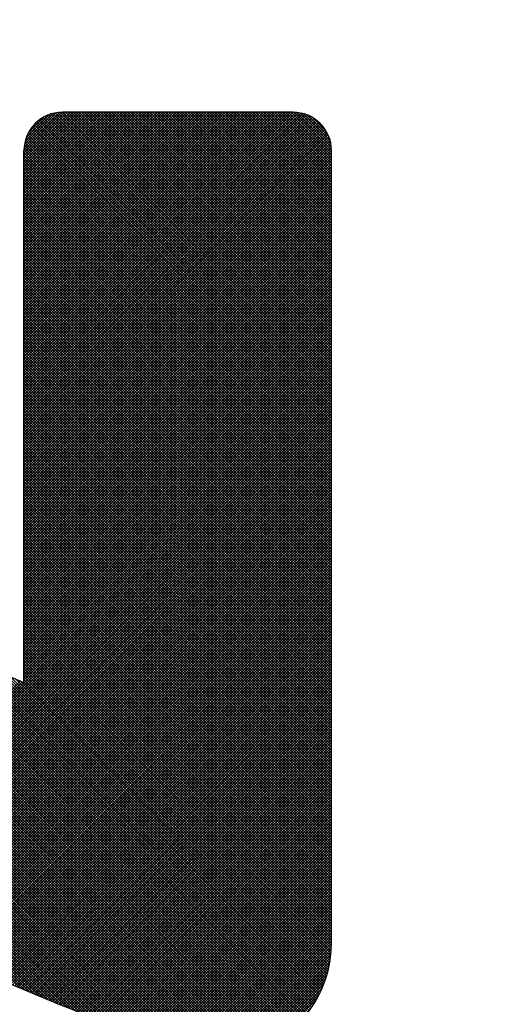
# Model space of a CAD drawing. Units: millimetres. Extents: x -1906 to 13139, y -4046 to 5707.
# Drawn here: x 10081 to 10084, y 5195 to 5201 of the extents above; entities that cross this region are included whole.
import ezdxf

# ---------------------------------------------------------------- set-up
doc = ezdxf.new("R2010")
doc.units = ezdxf.units.MM
doc.layers.add('CK_LEVEL_1', color=7, linetype='Continuous')
doc.dimstyles.new('ISO-25', dxfattribs={"dimtxt": 100, "dimasz": 100, "dimexe": 1.25, "dimexo": 20, "dimgap": 20, "dimtad": 1, "dimtih": 1, "dimtoh": 1, "dimdec": 0, "dimdsep": 46, "dimtxsty": 'Standard', "dimcen": 100, "dimadec": 0, "dimazin": 0, "dimtfac": 1, "dimtdec": 0, "dimtmove": 0, "dimatfit": 3, "dimfxl": 1, "dimarcsym": 0})

# ---------------------------------------------------------------- blocks, each defined once
blk = doc.blocks.new('*D375')
at = {"color": 0, "lineweight": -2}
for p, q in [((9683.1848, 5348.8866), (11320.4439, 5348.8866)), ((11319.1939, 5248.8866), (11319.1939, 3787.5)), ((11319.1939, 2640), (11319.1939, 3647.5)), ((9660.0991, 2540), (11320.4439, 2540))]:
    blk.add_line(p, q, dxfattribs=at)
at = {"color": 0}
for points in [[(11302.5273, 5248.8866), (11335.8606, 5248.8866), (11319.1939, 5348.8866)], [(11302.5273, 2640), (11335.8606, 2640), (11319.1939, 2540)]]:
    blk.add_solid(points, dxfattribs=at)
at = {"layer": 'Defpoints', "color": 0}
for p in [(9663.1848, 5348.8866), (9640.0991, 2540), (11319.1939, 2540)]:
    blk.add_point(p, dxfattribs=at)
at = {"color": 0, "insert": (11319.1939, 3717.5), "char_height": 100, "attachment_point": 5}
blk.add_mtext('HEADROOM', dxfattribs=at)
blk = doc.blocks.new('*X358')
at = {"layer": 'CK_LEVEL_1', "color": 5, "linetype": 'Continuous'}
for p, q in [((146.9941, 480.1523), (145.3158, 478.474)), ((146.9771, 480.1523), (145.3158, 478.4909)), ((146.9602, 480.1523), (145.3158, 478.5079)), ((146.9432, 480.1523), (145.3158, 478.5249)), ((146.9262, 480.1523), (145.3158, 478.5418)), ((146.9093, 480.1523), (145.3158, 478.5588)), ((146.8923, 480.1523), (145.3158, 478.5758)), ((146.8753, 480.1523), (145.3158, 478.5928)), ((146.8583, 480.1523), (145.3158, 478.6097)), ((146.8414, 480.1523), (145.3158, 478.6267)), ((146.8244, 480.1523), (145.3158, 478.6437)), ((146.8074, 480.1523), (145.3158, 478.6606)), ((146.7905, 480.1523), (145.3158, 478.6776)), ((146.7735, 480.1523), (145.3158, 478.6946)), ((146.7565, 480.1523), (145.3158, 478.7115)), ((146.7396, 480.1523), (145.3158, 478.7285)), ((146.7226, 480.1523), (145.3158, 478.7455)), ((146.7056, 480.1523), (145.3158, 478.7625)), ((146.6886, 480.1523), (145.3158, 478.7794)), ((146.6717, 480.1523), (145.3158, 478.7964)), ((146.6547, 480.1523), (145.3158, 478.8134)), ((146.6377, 480.1523), (145.3158, 478.8303)), ((146.6208, 480.1523), (145.3158, 478.8473)), ((146.6038, 480.1523), (145.3158, 478.8643)), ((146.5868, 480.1523), (145.3158, 478.8813)), ((146.5699, 480.1523), (145.3158, 478.8982)), ((146.5529, 480.1523), (145.3158, 478.9152)), ((146.5359, 480.1523), (145.3158, 478.9322)), ((146.5189, 480.1523), (145.3158, 478.9491)), ((146.502, 480.1523), (145.3158, 478.9661)), ((146.485, 480.1523), (145.3158, 478.9831)), ((146.468, 480.1523), (145.3158, 479)), ((146.4511, 480.1523), (145.3158, 479.017)), ((146.4341, 480.1523), (145.3158, 479.034)), ((146.4171, 480.1523), (145.3158, 479.051)), ((146.4002, 480.1523), (145.3158, 479.0679)), ((146.3832, 480.1523), (145.3158, 479.0849)), ((146.3662, 480.1523), (145.3158, 479.1019)), ((146.3492, 480.1523), (145.3158, 479.1188)), ((146.3323, 480.1523), (145.3158, 479.1358)), ((146.3153, 480.1523), (145.3158, 479.1528)), ((146.2983, 480.1523), (145.3158, 479.1697)), ((146.2814, 480.1523), (145.3158, 479.1867)), ((146.2644, 480.1523), (145.3158, 479.2037)), ((146.2474, 480.1523), (145.3158, 479.2207)), ((146.2304, 480.1523), (145.3158, 479.2376)), ((146.2135, 480.1523), (145.3158, 479.2546)), ((146.1965, 480.1523), (145.3158, 479.2716)), ((146.1795, 480.1523), (145.3158, 479.2885)), ((146.1626, 480.1523), (145.3158, 479.3055)), ((146.1456, 480.1523), (145.3158, 479.3225)), ((146.1286, 480.1523), (145.3158, 479.3394)), ((146.1117, 480.1523), (145.3158, 479.3564)), ((146.0947, 480.1523), (145.3158, 479.3734)), ((146.0777, 480.1523), (145.3158, 479.3904)), ((146.0607, 480.1523), (145.3158, 479.4073)), ((146.0438, 480.1523), (145.3158, 479.4243)), ((146.0268, 480.1523), (145.3158, 479.4413)), ((146.0098, 480.1523), (145.3158, 479.4582)), ((145.9929, 480.1523), (145.3158, 479.4752)), ((145.9759, 480.1523), (145.3158, 479.4922)), ((145.9589, 480.1523), (145.3158, 479.5091)), ((145.942, 480.1523), (145.3158, 479.5261)), ((145.925, 480.1523), (145.3158, 479.5431)), ((145.908, 480.1523), (145.3158, 479.5601)), ((145.891, 480.1523), (145.3158, 479.577)), ((145.8741, 480.1523), (145.3158, 479.594)), ((145.8571, 480.1523), (145.3158, 479.611)), ((145.8401, 480.1523), (145.3158, 479.6279)), ((145.8232, 480.1523), (145.3158, 479.6449)), ((145.8062, 480.1523), (145.3158, 479.6619)), ((145.7892, 480.1523), (145.3158, 479.6788)), ((145.7723, 480.1523), (145.3158, 479.6958)), ((145.7553, 480.1523), (145.3158, 479.7128)), ((145.7383, 480.1523), (145.3158, 479.7298)), ((145.7213, 480.1523), (145.3158, 479.7467)), ((145.7044, 480.1523), (145.3158, 479.7637)), ((145.6874, 480.1523), (145.3158, 479.7807)), ((145.6704, 480.1523), (145.3158, 479.7976)), ((145.6535, 480.1523), (145.3158, 479.8146)), ((145.6365, 480.1523), (145.3158, 479.8316)), ((145.6195, 480.1523), (145.3158, 479.8485)), ((145.6026, 480.1523), (145.3158, 479.8655)), ((145.5856, 480.1523), (145.3158, 479.8825)), ((145.5686, 480.1523), (145.3158, 479.8995)), ((145.5516, 480.1523), (145.3158, 479.9165)), ((147.0111, 480.1523), (145.3162, 478.4575)), ((145.5337, 480.1513), (145.3168, 479.9344)), ((147.028, 480.1523), (145.3177, 478.442)), ((145.514, 480.1486), (145.3194, 479.954)), ((147.045, 480.1523), (145.32, 478.4273)), ((147.062, 480.1523), (145.3231, 478.4134)), ((145.4921, 480.1437), (145.3244, 479.9759)), ((147.079, 480.1523), (145.3269, 478.4002)), ((147.0959, 480.1523), (145.3312, 478.3876)), ((145.4666, 480.1351), (145.333, 480.0015)), ((147.1129, 480.1523), (145.3362, 478.3756)), ((147.1299, 480.1523), (145.3416, 478.364)), ((147.1468, 480.1523), (145.3475, 478.353)), ((145.433, 480.1185), (145.3495, 480.035)), ((147.1638, 480.1523), (145.354, 478.3425)), ((147.1808, 480.1523), (145.3608, 478.3324)), ((147.1977, 480.1523), (145.3681, 478.3227)), ((147.2147, 480.1523), (145.3759, 478.3135)), ((147.2317, 480.1523), (145.3841, 478.3047)), ((147.2487, 480.1523), (145.3927, 478.2963)), ((147.2656, 480.1523), (145.4017, 478.2883)), ((147.2686, 478.2323), (145.4033, 480.0976)), ((147.2826, 480.1523), (145.4111, 478.2808)), ((147.2856, 478.2323), (145.4128, 480.1051)), ((147.2996, 480.1523), (145.421, 478.2737)), ((147.3025, 478.2323), (145.4228, 480.1121)), ((147.3165, 480.1523), (145.4314, 478.2671)), ((147.3195, 478.2323), (145.4332, 480.1186)), ((147.3335, 480.1523), (145.4422, 478.2609)), ((147.3365, 478.2323), (145.4441, 480.1247)), ((147.3505, 480.1523), (145.4534, 478.2553)), ((147.3534, 478.2323), (145.4555, 480.1303)), ((147.3674, 480.1523), (145.4652, 478.2501)), ((147.3704, 478.2323), (145.4673, 480.1354)), ((147.3844, 480.1523), (145.4776, 478.2454)), ((147.3874, 478.2323), (145.4798, 480.1399)), ((147.4014, 480.1523), (145.4905, 478.2414)), ((147.4043, 478.2323), (145.4928, 480.1439)), ((147.4184, 480.1523), (145.504, 478.238)), ((147.4213, 478.2323), (145.5065, 480.1472)), ((147.4353, 480.1523), (145.5183, 478.2353)), ((147.4383, 478.2323), (145.5209, 480.1497)), ((147.4523, 480.1523), (145.5334, 478.2334)), ((147.4553, 478.2323), (145.5361, 480.1515)), ((147.4693, 480.1523), (145.5494, 478.2324)), ((147.4722, 478.2323), (145.5523, 480.1523)), ((147.4862, 480.1523), (145.5663, 478.2323)), ((147.4892, 478.2323), (145.5692, 480.1523)), ((147.5032, 480.1523), (145.5833, 478.2323)), ((147.5062, 478.2323), (145.5862, 480.1523)), ((147.5202, 480.1523), (145.6002, 478.2323)), ((147.5231, 478.2323), (145.6032, 480.1523)), ((147.5371, 480.1523), (145.6172, 478.2323)), ((147.5401, 478.2323), (145.6202, 480.1523)), ((147.5541, 480.1523), (145.6342, 478.2323)), ((147.5571, 478.2323), (145.6371, 480.1523)), ((147.5711, 480.1523), (145.6511, 478.2323)), ((147.574, 478.2323), (145.6541, 480.1523)), ((147.5881, 480.1523), (145.6681, 478.2323)), ((147.591, 478.2323), (145.6711, 480.1523)), ((147.605, 480.1523), (145.6851, 478.2323)), ((147.608, 478.2323), (145.688, 480.1523)), ((147.622, 480.1523), (145.702, 478.2323)), ((147.625, 478.2323), (145.705, 480.1523)), ((147.639, 480.1523), (145.719, 478.2323)), ((147.6419, 478.2323), (145.722, 480.1523)), ((147.6559, 480.1523), (145.736, 478.2323)), ((147.6589, 478.2323), (145.7389, 480.1523)), ((147.6729, 480.1523), (145.753, 478.2323)), ((147.6759, 478.2323), (145.7559, 480.1523)), ((147.6899, 480.1523), (145.7699, 478.2323)), ((147.6928, 478.2323), (145.7729, 480.1523)), ((147.7069, 480.1523), (145.7869, 478.2323)), ((147.7098, 478.2323), (145.7899, 480.1523)), ((147.7238, 480.1523), (145.8039, 478.2323)), ((147.7268, 478.2323), (145.8068, 480.1523)), ((147.7408, 480.1523), (145.8208, 478.2323)), ((147.7437, 478.2323), (145.8238, 480.1523)), ((147.7578, 480.1523), (145.8378, 478.2323)), ((147.7607, 478.2323), (145.8408, 480.1523)), ((147.7747, 480.1523), (145.8548, 478.2323)), ((147.7777, 478.2323), (145.8577, 480.1523)), ((147.7917, 480.1523), (145.8717, 478.2323)), ((147.7947, 478.2323), (145.8747, 480.1523)), ((147.8087, 480.1523), (145.8887, 478.2323)), ((147.8116, 478.2323), (145.8917, 480.1523)), ((147.8256, 480.1523), (145.9057, 478.2323)), ((147.8286, 478.2323), (145.9086, 480.1523)), ((147.8426, 480.1523), (145.9227, 478.2323)), ((147.8456, 478.2323), (145.9256, 480.1523)), ((147.8596, 480.1523), (145.9396, 478.2323)), ((147.8625, 478.2323), (145.9426, 480.1523)), ((147.8766, 480.1523), (145.9566, 478.2323)), ((147.8795, 478.2323), (145.9596, 480.1523)), ((147.8935, 480.1523), (145.9736, 478.2323)), ((147.8965, 478.2323), (145.9765, 480.1523)), ((147.9105, 480.1523), (145.9905, 478.2323)), ((147.9135, 478.2323), (145.9935, 480.1523)), ((147.9275, 480.1523), (146.0075, 478.2323)), ((147.9304, 478.2323), (146.0105, 480.1523)), ((147.9444, 480.1523), (146.0245, 478.2323)), ((147.9474, 478.2323), (146.0274, 480.1523)), ((147.9614, 480.1523), (146.0415, 478.2323)), ((147.9644, 478.2323), (146.0444, 480.1523)), ((147.9784, 480.1523), (146.0584, 478.2323)), ((147.9813, 478.2323), (146.0614, 480.1523)), ((147.9953, 480.1523), (146.0754, 478.2323)), ((147.9983, 478.2323), (146.0784, 480.1523)), ((148.0123, 480.1523), (146.0924, 478.2323)), ((148.0153, 478.2323), (146.0953, 480.1523)), ((148.0293, 480.1523), (146.1093, 478.2323)), ((148.0322, 478.2323), (146.1123, 480.1523)), ((148.0463, 480.1523), (146.1263, 478.2323)), ((148.0492, 478.2323), (146.1293, 480.1523)), ((148.0632, 480.1523), (146.1433, 478.2323)), ((148.0662, 478.2323), (146.1462, 480.1523)), ((148.0802, 480.1523), (146.1602, 478.2323)), ((148.0832, 478.2323), (146.1632, 480.1523)), ((148.0972, 480.1523), (146.1772, 478.2323)), ((148.1001, 478.2323), (146.1802, 480.1523)), ((148.1141, 480.1523), (146.1942, 478.2323)), ((148.1171, 478.2323), (146.1971, 480.1523)), ((148.1311, 480.1523), (146.2112, 478.2323)), ((148.1341, 478.2323), (146.2141, 480.1523)), ((148.1481, 480.1523), (146.2281, 478.2323)), ((148.151, 478.2323), (146.2311, 480.1523)), ((148.165, 480.1523), (146.2451, 478.2323)), ((148.168, 478.2323), (146.2481, 480.1523)), ((148.182, 480.1523), (146.2621, 478.2323)), ((148.185, 478.2323), (146.265, 480.1523)), ((148.199, 480.1523), (146.279, 478.2323)), ((148.2019, 478.2323), (146.282, 480.1523)), ((148.216, 480.1523), (146.296, 478.2323)), ((148.2189, 478.2323), (146.299, 480.1523)), ((148.2329, 480.1523), (146.313, 478.2323)), ((148.2359, 478.2323), (146.3159, 480.1523)), ((148.2499, 480.1523), (146.3299, 478.2323)), ((148.2529, 478.2323), (146.3329, 480.1523)), ((148.2669, 480.1523), (146.3469, 478.2323)), ((148.2698, 478.2323), (146.3499, 480.1523)), ((148.2838, 480.1523), (146.3639, 478.2323)), ((148.2868, 478.2323), (146.3668, 480.1523)), ((148.3008, 480.1523), (146.3809, 478.2323)), ((148.3038, 478.2323), (146.3838, 480.1523)), ((148.3178, 480.1523), (146.3978, 478.2323)), ((148.3207, 478.2323), (146.4008, 480.1523)), ((148.3347, 480.1523), (146.4148, 478.2323)), ((148.3377, 478.2323), (146.4178, 480.1523)), ((148.3517, 480.1523), (146.4318, 478.2323)), ((148.3547, 478.2323), (146.4347, 480.1523)), ((148.3687, 480.1523), (146.4487, 478.2323)), ((148.3716, 478.2323), (146.4517, 480.1523)), ((148.3857, 480.1523), (146.4657, 478.2323)), ((148.3886, 478.2323), (146.4687, 480.1523)), ((148.4026, 480.1523), (146.4827, 478.2323)), ((148.4056, 478.2323), (146.4856, 480.1523)), ((148.4196, 480.1523), (146.4996, 478.2323)), ((148.4226, 478.2323), (146.5026, 480.1523)), ((148.4366, 480.1523), (146.5166, 478.2323)), ((148.4395, 478.2323), (146.5196, 480.1523)), ((148.4535, 480.1523), (146.5336, 478.2323)), ((148.4565, 478.2323), (146.5365, 480.1523)), ((148.4705, 480.1523), (146.5506, 478.2323)), ((148.4735, 478.2323), (146.5535, 480.1523)), ((148.4875, 480.1523), (146.5675, 478.2323)), ((148.4904, 478.2323), (146.5705, 480.1523)), ((148.5044, 480.1523), (146.5845, 478.2323)), ((148.5074, 478.2323), (146.5875, 480.1523)), ((148.5214, 480.1523), (146.6015, 478.2323)), ((148.5244, 478.2323), (146.6044, 480.1523)), ((148.5384, 480.1523), (146.6184, 478.2323)), ((148.5413, 478.2323), (146.6214, 480.1523)), ((148.5554, 480.1523), (146.6354, 478.2323)), ((148.5583, 478.2323), (146.6384, 480.1523)), ((148.5723, 480.1523), (146.6524, 478.2323)), ((148.5753, 478.2323), (146.6553, 480.1523)), ((148.5893, 480.1523), (146.6693, 478.2323)), ((148.5923, 478.2323), (146.6723, 480.1523)), ((148.6063, 480.1523), (146.6863, 478.2323)), ((148.6092, 478.2323), (146.6893, 480.1523)), ((148.6232, 480.1523), (146.7033, 478.2323)), ((148.6262, 478.2323), (146.7062, 480.1523)), ((148.6402, 480.1523), (146.7203, 478.2323)), ((148.6432, 478.2323), (146.7232, 480.1523)), ((148.6572, 480.1523), (146.7372, 478.2323)), ((148.6601, 478.2323), (146.7402, 480.1523)), ((148.6741, 480.1523), (146.7542, 478.2323)), ((148.6771, 478.2323), (146.7572, 480.1523)), ((148.6911, 480.1523), (146.7712, 478.2323)), ((148.6941, 478.2323), (146.7741, 480.1523)), ((148.7081, 480.1523), (146.7881, 478.2323)), ((148.711, 478.2323), (146.7911, 480.1523)), ((148.7251, 480.1523), (146.8051, 478.2323)), ((148.728, 478.2323), (146.8081, 480.1523)), ((148.742, 480.1523), (146.8221, 478.2323)), ((148.745, 478.2323), (146.825, 480.1523)), ((148.759, 480.1523), (146.839, 478.2323)), ((148.762, 478.2323), (146.842, 480.1523)), ((148.776, 480.1523), (146.856, 478.2323)), ((148.7789, 478.2323), (146.859, 480.1523)), ((148.7929, 480.1523), (146.873, 478.2323)), ((148.7959, 478.2323), (146.8759, 480.1523)), ((148.8099, 480.1523), (146.89, 478.2323)), ((148.8129, 478.2323), (146.8929, 480.1523)), ((148.8269, 480.1523), (146.9069, 478.2323)), ((148.8298, 478.2323), (146.9099, 480.1523)), ((148.8438, 480.1523), (146.9239, 478.2323)), ((148.8468, 478.2323), (146.9269, 480.1523)), ((148.8608, 480.1523), (146.9409, 478.2323)), ((148.8638, 478.2323), (146.9438, 480.1523)), ((148.8778, 480.1523), (146.9578, 478.2323)), ((150.2148, 476.8982), (146.9608, 480.1523)), ((148.8948, 480.1523), (146.9748, 478.2323)), ((150.2202, 476.9099), (146.9778, 480.1523)), ((148.9117, 480.1523), (146.9918, 478.2323)), ((150.2255, 476.9215), (146.9947, 480.1523)), ((148.9287, 480.1523), (147.0087, 478.2323)), ((150.2308, 476.9332), (147.0117, 480.1523)), ((148.9457, 480.1523), (147.0257, 478.2323)), ((150.2361, 476.9449), (147.0287, 480.1523)), ((148.9626, 480.1523), (147.0427, 478.2323)), ((150.2414, 476.9565), (147.0456, 480.1523)), ((148.9796, 480.1523), (147.0597, 478.2323)), ((150.2467, 476.9682), (147.0626, 480.1523)), ((148.9966, 480.1523), (147.0766, 478.2323)), ((150.252, 476.9799), (147.0796, 480.1523)), ((149.0136, 480.1523), (147.0936, 478.2323)), ((150.2573, 476.9915), (147.0966, 480.1523)), ((149.0305, 480.1523), (147.1106, 478.2323)), ((150.2626, 477.0032), (147.1135, 480.1523)), ((149.0475, 480.1523), (147.1275, 478.2323)), ((150.2679, 477.0149), (147.1305, 480.1523)), ((149.0645, 480.1523), (147.1445, 478.2323)), ((150.2732, 477.0266), (147.1475, 480.1523)), ((149.0814, 480.1523), (147.1615, 478.2323)), ((150.2785, 477.0382), (147.1644, 480.1523)), ((149.0984, 480.1523), (147.1785, 478.2323)), ((150.2838, 477.0499), (147.1814, 480.1523)), ((149.1154, 480.1523), (147.1954, 478.2323)), ((150.2891, 477.0616), (147.1984, 480.1523)), ((149.1323, 480.1523), (147.2124, 478.2323)), ((150.2943, 477.0733), (147.2153, 480.1523)), ((149.1493, 480.1523), (147.2294, 478.2323)), ((150.2996, 477.085), (147.2323, 480.1523)), ((149.1663, 480.1523), (147.2463, 478.2323)), ((150.3049, 477.0967), (147.2493, 480.1523)), ((149.1833, 480.1523), (147.2633, 478.2323)), ((150.3102, 477.1084), (147.2663, 480.1523)), ((149.2002, 480.1523), (147.2803, 478.2323)), ((150.3154, 477.1201), (147.2832, 480.1523)), ((149.2172, 480.1523), (147.2972, 478.2323)), ((150.3207, 477.1318), (147.3002, 480.1523)), ((149.2342, 480.1523), (147.3142, 478.2323)), ((150.3259, 477.1435), (147.3172, 480.1523)), ((149.2511, 480.1523), (147.3312, 478.2323)), ((150.3312, 477.1552), (147.3341, 480.1523)), ((149.2681, 480.1523), (147.3482, 478.2323)), ((150.3365, 477.1669), (147.3511, 480.1523)), ((149.2851, 480.1523), (147.3651, 478.2323)), ((150.3417, 477.1787), (147.3681, 480.1523)), ((149.302, 480.1523), (147.3821, 478.2323)), ((150.347, 477.1904), (147.3851, 480.1523)), ((149.319, 480.1523), (147.3991, 478.2323)), ((150.3522, 477.2021), (147.402, 480.1523)), ((149.336, 480.1523), (147.416, 478.2323)), ((150.3575, 477.2138), (147.419, 480.1523)), ((149.353, 480.1523), (147.433, 478.2323)), ((150.3627, 477.2256), (147.436, 480.1523)), ((149.3699, 480.1523), (147.45, 478.2323)), ((150.3679, 477.2373), (147.4529, 480.1523)), ((149.3869, 480.1523), (147.4669, 478.2323)), ((150.3732, 477.249), (147.4699, 480.1523)), ((149.4039, 480.1523), (147.4839, 478.2323)), ((150.3784, 477.2608), (147.4869, 480.1523)), ((149.4208, 480.1523), (147.5009, 478.2323)), ((150.3836, 477.2725), (147.5038, 480.1523)), ((149.4378, 480.1523), (147.5179, 478.2323)), ((150.3889, 477.2842), (147.5208, 480.1523)), ((149.4548, 480.1523), (147.5348, 478.2323)), ((150.3941, 477.296), (147.5378, 480.1523)), ((149.4717, 480.1523), (147.5518, 478.2323)), ((150.3993, 477.3077), (147.5548, 480.1523)), ((149.4887, 480.1523), (147.5688, 478.2323)), ((150.4045, 477.3195), (147.5717, 480.1523)), ((149.5057, 480.1523), (147.5857, 478.2323)), ((150.4097, 477.3312), (147.5887, 480.1523)), ((149.5227, 480.1523), (147.6027, 478.2323)), ((150.415, 477.343), (147.6057, 480.1523)), ((149.5396, 480.1523), (147.6197, 478.2323)), ((150.4202, 477.3548), (147.6226, 480.1523)), ((149.5566, 480.1523), (147.6366, 478.2323)), ((150.4254, 477.3665), (147.6396, 480.1523)), ((149.5736, 480.1523), (147.6536, 478.2323)), ((150.4306, 477.3783), (147.6566, 480.1523)), ((149.5905, 480.1523), (147.6706, 478.2323)), ((150.4358, 477.3901), (147.6735, 480.1523)), ((149.6075, 480.1523), (147.6876, 478.2323)), ((150.441, 477.4018), (147.6905, 480.1523)), ((149.6245, 480.1523), (147.7045, 478.2323)), ((150.4462, 477.4136), (147.7075, 480.1523)), ((149.6414, 480.1523), (147.7215, 478.2323)), ((150.4514, 477.4254), (147.7245, 480.1523)), ((149.6584, 480.1523), (147.7385, 478.2323)), ((150.4565, 477.4372), (147.7414, 480.1523)), ((149.6754, 480.1523), (147.7554, 478.2323)), ((150.4617, 477.449), (147.7584, 480.1523)), ((149.6924, 480.1523), (147.7724, 478.2323)), ((150.4669, 477.4607), (147.7754, 480.1523)), ((149.7093, 480.1523), (147.7894, 478.2323)), ((150.4721, 477.4725), (147.7923, 480.1523)), ((149.7263, 480.1523), (147.8063, 478.2323)), ((150.4773, 477.4843), (147.8093, 480.1523)), ((149.7433, 480.1523), (147.8233, 478.2323)), ((150.4824, 477.4961), (147.8263, 480.1523)), ((149.7602, 480.1523), (147.8403, 478.2323)), ((150.4876, 477.5079), (147.8432, 480.1523)), ((149.7772, 480.1523), (147.8573, 478.2323)), ((150.4928, 477.5197), (147.8602, 480.1523)), ((149.7942, 480.1523), (147.8742, 478.2323)), ((150.498, 477.5315), (147.8772, 480.1523)), ((149.8111, 480.1523), (147.8912, 478.2323)), ((150.5031, 477.5433), (147.8942, 480.1523)), ((149.8281, 480.1523), (147.9082, 478.2323)), ((150.5083, 477.5551), (147.9111, 480.1523)), ((149.8451, 480.1523), (147.9251, 478.2323)), ((150.5134, 477.567), (147.9281, 480.1523)), ((149.8621, 480.1523), (147.9421, 478.2323)), ((150.5186, 477.5788), (147.9451, 480.1523)), ((149.879, 480.1523), (147.9591, 478.2323)), ((150.5237, 477.5906), (147.962, 480.1523)), ((149.896, 480.1523), (147.976, 478.2323)), ((150.5289, 477.6024), (147.979, 480.1523)), ((149.913, 480.1523), (147.993, 478.2323)), ((150.534, 477.6142), (147.996, 480.1523)), ((149.9299, 480.1523), (148.01, 478.2323)), ((150.5392, 477.6261), (148.0129, 480.1523)), ((149.9469, 480.1523), (148.027, 478.2323)), ((150.5443, 477.6379), (148.0299, 480.1523)), ((149.9639, 480.1523), (148.0439, 478.2323)), ((150.5494, 477.6497), (148.0469, 480.1523)), ((149.9808, 480.1523), (148.0609, 478.2323)), ((150.5546, 477.6616), (148.0639, 480.1523)), ((149.9978, 480.1523), (148.0779, 478.2323)), ((150.5597, 477.6734), (148.0808, 480.1523)), ((150.0148, 480.1523), (148.0948, 478.2323)), ((150.5648, 477.6852), (148.0978, 480.1523)), ((150.0318, 480.1523), (148.1118, 478.2323)), ((150.57, 477.6971), (148.1148, 480.1523)), ((150.0487, 480.1523), (148.1288, 478.2323)), ((150.5751, 477.7089), (148.1317, 480.1523)), ((150.0657, 480.1523), (148.1457, 478.2323)), ((150.5802, 477.7208), (148.1487, 480.1523)), ((150.0827, 480.1523), (148.1627, 478.2323)), ((150.5853, 477.7326), (148.1657, 480.1523)), ((150.0996, 480.1523), (148.1797, 478.2323)), ((150.5904, 477.7445), (148.1826, 480.1523)), ((150.1166, 480.1523), (148.1967, 478.2323)), ((150.5955, 477.7564), (148.1996, 480.1523)), ((150.1336, 480.1523), (148.2136, 478.2323)), ((150.6007, 477.7682), (148.2166, 480.1523)), ((150.1505, 480.1523), (148.2306, 478.2323)), ((150.6058, 477.7801), (148.2336, 480.1523)), ((150.1675, 480.1523), (148.2476, 478.2323)), ((150.6109, 477.792), (148.2505, 480.1523)), ((150.1845, 480.1523), (148.2645, 478.2323)), ((150.616, 477.8038), (148.2675, 480.1523)), ((150.2015, 480.1523), (148.2815, 478.2323)), ((150.6211, 477.8157), (148.2845, 480.1523)), ((150.2184, 480.1523), (148.2985, 478.2323)), ((150.6261, 477.8276), (148.3014, 480.1523)), ((150.2354, 480.1523), (148.3154, 478.2323)), ((150.6312, 477.8395), (148.3184, 480.1523)), ((150.2524, 480.1523), (148.3324, 478.2323)), ((150.6363, 477.8514), (148.3354, 480.1523)), ((150.2693, 480.1523), (148.3494, 478.2323)), ((150.6414, 477.8632), (148.3523, 480.1523)), ((150.2863, 480.1523), (148.3664, 478.2323)), ((150.6465, 477.8751), (148.3693, 480.1523)), ((150.3033, 480.1523), (148.3833, 478.2323)), ((150.6516, 477.887), (148.3863, 480.1523)), ((150.3203, 480.1523), (148.4003, 478.2323)), ((150.6566, 477.8989), (148.4033, 480.1523)), ((150.3372, 480.1523), (148.4173, 478.2323)), ((150.6617, 477.9108), (148.4202, 480.1523)), ((150.3542, 480.1523), (148.4342, 478.2323)), ((150.6668, 477.9227), (148.4372, 480.1523)), ((150.3712, 480.1523), (148.4512, 478.2323)), ((150.6718, 477.9346), (148.4542, 480.1523)), ((150.3881, 480.1523), (148.4682, 478.2323)), ((150.6769, 477.9465), (148.4711, 480.1523)), ((150.4051, 480.1523), (148.4852, 478.2323)), ((150.682, 477.9584), (148.4881, 480.1523)), ((150.4221, 480.1523), (148.5021, 478.2323)), ((150.687, 477.9703), (148.5051, 480.1523)), ((150.439, 480.1523), (148.5191, 478.2323)), ((150.6921, 477.9823), (148.522, 480.1523)), ((150.456, 480.1523), (148.5361, 478.2323)), ((150.6971, 477.9942), (148.539, 480.1523)), ((150.473, 480.1523), (148.553, 478.2323)), ((150.7022, 478.0061), (148.556, 480.1523)), ((150.49, 480.1523), (148.57, 478.2323)), ((150.7072, 478.018), (148.573, 480.1523)), ((150.5069, 480.1523), (148.587, 478.2323)), ((150.7123, 478.03), (148.5899, 480.1523)), ((150.5236, 480.152), (148.6039, 478.2323)), ((150.7173, 478.0419), (148.6069, 480.1523)), ((150.54, 480.1514), (148.6209, 478.2323)), ((150.7223, 478.0538), (148.6239, 480.1523)), ((150.556, 480.1504), (148.6379, 478.2323)), ((150.7274, 478.0658), (148.6408, 480.1523)), ((150.5717, 480.1492), (148.6549, 478.2323)), ((150.7324, 478.0777), (148.6578, 480.1523)), ((150.587, 480.1475), (148.6718, 478.2323)), ((150.7374, 478.0896), (148.6748, 480.1523)), ((150.6021, 480.1456), (148.6888, 478.2323)), ((150.7425, 478.1016), (148.6918, 480.1523)), ((150.6169, 480.1435), (148.7058, 478.2323)), ((150.7475, 478.1135), (148.7087, 480.1523)), ((150.6314, 480.141), (148.7227, 478.2323)), ((150.7525, 478.1255), (148.7257, 480.1523)), ((150.6457, 480.1383), (148.7397, 478.2323)), ((150.7575, 478.1374), (148.7427, 480.1523)), ((150.6597, 480.1354), (148.7567, 478.2323)), ((150.7625, 478.1494), (148.7596, 480.1523)), ((150.6735, 480.1322), (148.7736, 478.2323)), ((150.7675, 478.1614), (148.7766, 480.1523)), ((150.687, 480.1288), (148.7906, 478.2323)), ((150.7725, 478.1733), (148.7936, 480.1523)), ((150.7004, 480.1251), (148.8076, 478.2323)), ((150.7775, 478.1853), (148.8105, 480.1523)), ((150.7135, 480.1213), (148.8246, 478.2323)), ((150.7825, 478.1973), (148.8275, 480.1523)), ((150.7264, 480.1172), (148.8415, 478.2323)), ((150.7881, 480.0941), (148.842, 478.1479)), ((150.7875, 478.2092), (148.8445, 480.1523)), ((150.7761, 480.0991), (148.8542, 478.1771)), ((150.7391, 480.113), (148.8585, 478.2323)), ((150.7925, 478.2212), (148.8615, 480.1523)), ((150.764, 480.1039), (148.8664, 478.2063)), ((150.7517, 480.1085), (148.8755, 478.2323)), ((150.7975, 478.2332), (148.8784, 480.1523)), ((150.8025, 478.2452), (148.8954, 480.1523)), ((150.8075, 478.2572), (148.9124, 480.1523)), ((150.8125, 478.2691), (148.9293, 480.1523)), ((150.8175, 478.2811), (148.9463, 480.1523)), ((150.8224, 478.2931), (148.9633, 480.1523)), ((150.8274, 478.3051), (148.9802, 480.1523)), ((150.8324, 478.3171), (148.9972, 480.1523)), ((150.8374, 478.3291), (149.0142, 480.1523)), ((150.8423, 478.3411), (149.0312, 480.1523)), ((150.8473, 478.3531), (149.0481, 480.1523)), ((150.8522, 478.3651), (149.0651, 480.1523)), ((150.8572, 478.3772), (149.0821, 480.1523)), ((150.8622, 478.3892), (149.099, 480.1523)), ((150.8671, 478.4012), (149.116, 480.1523)), ((150.872, 478.4132), (149.133, 480.1523)), ((150.877, 478.4252), (149.1499, 480.1523)), ((150.8819, 478.4373), (149.1669, 480.1523)), ((150.8869, 478.4493), (149.1839, 480.1523)), ((150.8918, 478.4613), (149.2009, 480.1523)), ((150.8967, 478.4734), (149.2178, 480.1523)), ((150.9017, 478.4854), (149.2348, 480.1523)), ((150.9066, 478.4975), (149.2518, 480.1523)), ((150.9115, 478.5095), (149.2687, 480.1523)), ((150.9164, 478.5216), (149.2857, 480.1523)), ((150.9214, 478.5336), (149.3027, 480.1523)), ((150.9263, 478.5457), (149.3196, 480.1523)), ((150.9312, 478.5577), (149.3366, 480.1523)), ((150.9361, 478.5698), (149.3536, 480.1523)), ((150.941, 478.5819), (149.3706, 480.1523)), ((150.9459, 478.5939), (149.3875, 480.1523)), ((150.9508, 478.606), (149.4045, 480.1523)), ((150.9557, 478.6181), (149.4215, 480.1523)), ((150.9606, 478.6302), (149.4384, 480.1523)), ((150.9655, 478.6422), (149.4554, 480.1523)), ((150.9704, 478.6543), (149.4724, 480.1523)), ((150.9752, 478.6664), (149.4893, 480.1523)), ((150.9801, 478.6785), (149.5063, 480.1523)), ((150.985, 478.6906), (149.5233, 480.1523)), ((150.9899, 478.7027), (149.5403, 480.1523)), ((150.9947, 478.7148), (149.5572, 480.1523)), ((150.9996, 478.7269), (149.5742, 480.1523)), ((151.0045, 478.739), (149.5912, 480.1523)), ((151.0093, 478.7511), (149.6081, 480.1523)), ((151.0142, 478.7632), (149.6251, 480.1523)), ((151.0191, 478.7753), (149.6421, 480.1523)), ((151.0239, 478.7874), (149.659, 480.1523)), ((151.0288, 478.7996), (149.676, 480.1523)), ((151.0336, 478.8117), (149.693, 480.1523)), ((151.0385, 478.8238), (149.71, 480.1523)), ((151.0433, 478.8359), (149.7269, 480.1523)), ((151.0481, 478.8481), (149.7439, 480.1523)), ((151.053, 478.8602), (149.7609, 480.1523)), ((151.0578, 478.8723), (149.7778, 480.1523)), ((151.0626, 478.8845), (149.7948, 480.1523)), ((151.0675, 478.8966), (149.8118, 480.1523)), ((151.0723, 478.9088), (149.8287, 480.1523)), ((151.0771, 478.9209), (149.8457, 480.1523)), ((151.0819, 478.9331), (149.8627, 480.1523)), ((151.0867, 478.9452), (149.8797, 480.1523)), ((151.0915, 478.9574), (149.8966, 480.1523)), ((151.0963, 478.9695), (149.9136, 480.1523)), ((151.1012, 478.9817), (149.9306, 480.1523)), ((151.106, 478.9939), (149.9475, 480.1523)), ((151.1108, 479.0061), (149.9645, 480.1523)), ((151.1155, 479.0182), (149.9815, 480.1523)), ((151.1203, 479.0304), (149.9985, 480.1523)), ((151.1251, 479.0426), (150.0154, 480.1523)), ((151.1299, 479.0548), (150.0324, 480.1523)), ((151.1347, 479.067), (150.0494, 480.1523)), ((151.1395, 479.0791), (150.0663, 480.1523)), ((151.1443, 479.0913), (150.0833, 480.1523)), ((151.149, 479.1035), (150.1003, 480.1523)), ((151.1538, 479.1157), (150.1172, 480.1523)), ((151.1586, 479.1279), (150.1342, 480.1523)), ((151.1633, 479.1401), (150.1512, 480.1523)), ((151.1681, 479.1523), (150.1682, 480.1523)), ((151.1729, 479.1646), (150.1851, 480.1523)), ((151.1776, 479.1768), (150.2021, 480.1523)), ((151.1822, 479.1892), (150.2191, 480.1523)), ((151.1866, 479.2018), (150.236, 480.1523)), ((151.1907, 479.2146), (150.253, 480.1523)), ((151.1947, 479.2275), (150.27, 480.1523)), ((151.1985, 479.2407), (150.2869, 480.1523)), ((151.2021, 479.2541), (150.3039, 480.1523)), ((151.2054, 479.2678), (150.3209, 480.1523)), ((151.2085, 479.2816), (150.3379, 480.1523)), ((151.2114, 479.2957), (150.3548, 480.1523)), ((151.214, 479.3101), (150.3718, 480.1523)), ((151.2164, 479.3247), (150.3888, 480.1523)), ((151.2185, 479.3396), (150.4057, 480.1523)), ((151.2203, 479.3547), (150.4227, 480.1523)), ((151.2218, 479.3702), (150.4397, 480.1523)), ((151.223, 479.386), (150.4566, 480.1523)), ((151.2238, 479.4021), (150.4736, 480.1523)), ((151.2243, 479.4186), (150.4906, 480.1523)), ((151.2245, 479.4354), (150.5076, 480.1523)), ((151.2242, 479.4526), (150.5248, 480.152)), ((151.2235, 479.4703), (150.5425, 480.1513)), ((151.2223, 479.4885), (150.5607, 480.1501)), ((151.2206, 479.5072), (150.5793, 480.1484)), ((151.2183, 479.5264), (150.5986, 480.1461)), ((151.2154, 479.5463), (150.6185, 480.1432)), ((151.2118, 479.5669), (150.639, 480.1396)), ((151.2074, 479.5882), (150.6604, 480.1352)), ((151.2021, 479.6105), (150.6827, 480.1299)), ((151.1957, 479.6339), (150.706, 480.1235)), ((151.188, 479.6585), (150.7307, 480.1158)), ((151.1788, 479.6847), (150.7569, 480.1066)), ((151.1675, 479.7129), (150.7851, 480.0954)), ((147.1498, 478.2323), (145.3486, 480.0335)), ((147.1668, 478.2323), (145.3551, 480.044)), ((147.1837, 478.2323), (145.3621, 480.054)), ((147.2007, 478.2323), (145.3695, 480.0636)), ((147.2177, 478.2323), (145.3773, 480.0727)), ((147.2346, 478.2323), (145.3855, 480.0815)), ((147.2516, 478.2323), (145.3942, 480.0898)), ((150.8986, 480.0349), (148.7173, 477.8536)), ((150.8882, 480.0415), (148.73, 477.8832)), ((150.8778, 480.048), (148.7426, 477.9128)), ((150.8671, 480.0543), (148.7552, 477.9424)), ((150.8563, 480.0605), (148.7677, 477.9719)), ((150.8454, 480.0665), (148.7802, 478.0013)), ((150.8342, 480.0723), (148.7926, 478.0307)), ((150.823, 480.078), (148.805, 478.0601)), ((150.8115, 480.0835), (148.8174, 478.0894)), ((150.7999, 480.0889), (148.8297, 478.1187)), ((151.1536, 479.7439), (150.816, 480.0814)), ((151.1356, 479.7788), (150.851, 480.0634)), ((147.0649, 478.2323), (145.3237, 479.9736)), ((147.0819, 478.2323), (145.3276, 479.9867)), ((147.0989, 478.2323), (145.3321, 479.9992)), ((147.1159, 478.2323), (145.3371, 480.0111)), ((147.1328, 478.2323), (145.3426, 480.0226)), ((150.9759, 479.9765), (148.6143, 477.6149)), ((150.9668, 479.9843), (148.6274, 477.6449)), ((150.9575, 479.9919), (148.6404, 477.6748)), ((150.948, 479.9994), (148.6533, 477.7047)), ((150.9384, 480.0068), (148.6662, 477.7346)), ((150.9287, 480.014), (148.6791, 477.7644)), ((150.9188, 480.0211), (148.6919, 477.7942)), ((150.9088, 480.0281), (148.7046, 477.8239)), ((146.9971, 478.2323), (145.3158, 479.9136)), ((147.014, 478.2323), (145.3164, 479.9299)), ((147.031, 478.2323), (145.3181, 479.9453)), ((147.048, 478.2323), (145.3205, 479.9598)), ((151.0441, 479.9089), (148.5083, 477.373)), ((151.0361, 479.9178), (148.5217, 477.4034)), ((151.0279, 479.9266), (148.5351, 477.4338)), ((151.0196, 479.9353), (148.5484, 477.4641)), ((151.0112, 479.9438), (148.5617, 477.4943)), ((151.0026, 479.9522), (148.5749, 477.5245)), ((150.9938, 479.9604), (148.5881, 477.5547)), ((150.985, 479.9685), (148.6013, 477.5848)), ((146.9801, 478.2323), (145.3158, 479.8967)), ((146.9631, 478.2323), (145.3158, 479.8797)), ((146.9462, 478.2323), (145.3158, 479.8627)), ((151.0893, 479.8522), (148.4267, 477.1896)), ((151.0821, 479.862), (148.4404, 477.2203)), ((151.0748, 479.8717), (148.4541, 477.2509)), ((151.0674, 479.8812), (148.4677, 477.2815)), ((151.0598, 479.8906), (148.4813, 477.3121)), ((151.052, 479.8998), (148.4948, 477.3426)), ((146.9292, 478.2323), (145.3158, 479.8457)), ((146.9122, 478.2323), (145.3158, 479.8288)), ((146.8952, 478.2323), (145.3158, 479.8118)), ((146.8783, 478.2323), (145.3158, 479.7948)), ((151.1292, 479.7903), (148.3431, 477.0042)), ((151.1229, 479.801), (148.3572, 477.0353)), ((151.1165, 479.8115), (148.3712, 477.0662)), ((151.1099, 479.8219), (148.3851, 477.0971)), ((151.1032, 479.8322), (148.399, 477.128)), ((151.0963, 479.8423), (148.4129, 477.1588)), ((146.8613, 478.2323), (145.3158, 479.7779)), ((146.8443, 478.2323), (145.3158, 479.7609)), ((146.8274, 478.2323), (145.3158, 479.7439)), ((146.8104, 478.2323), (145.3158, 479.727)), ((151.1581, 479.7343), (148.2721, 476.8483)), ((151.1526, 479.7458), (148.2864, 476.8796)), ((151.147, 479.7572), (148.3007, 476.9108)), ((151.1412, 479.7684), (148.3149, 476.942)), ((151.1353, 479.7794), (148.329, 476.9732)), ((146.7934, 478.2323), (145.3158, 479.71)), ((146.7765, 478.2323), (145.3158, 479.693)), ((146.7595, 478.2323), (145.3158, 479.676)), ((151.1827, 479.6741), (148.1996, 476.691)), ((151.1781, 479.6865), (148.2142, 476.7226)), ((151.1734, 479.6987), (148.2287, 476.7541)), ((151.1684, 479.7108), (148.2432, 476.7855)), ((151.1633, 479.7226), (148.2577, 476.817)), ((146.7425, 478.2323), (145.3158, 479.6591)), ((146.7255, 478.2323), (145.3158, 479.6421)), ((146.7086, 478.2323), (145.3158, 479.6251)), ((146.6916, 478.2323), (145.3158, 479.6082)), ((151.2024, 479.609), (148.1257, 476.5322)), ((151.1989, 479.6224), (148.1406, 476.5641)), ((151.1952, 479.6356), (148.1554, 476.5959)), ((151.1912, 479.6487), (148.1702, 476.6277)), ((151.187, 479.6615), (148.1849, 476.6593)), ((146.6746, 478.2323), (145.3158, 479.5912)), ((146.6577, 478.2323), (145.3158, 479.5742)), ((146.6407, 478.2323), (145.3158, 479.5573)), ((146.6237, 478.2323), (145.3158, 479.5403)), ((151.2143, 479.553), (148.0655, 476.4041)), ((151.2117, 479.5673), (148.0806, 476.4362)), ((151.2088, 479.5815), (148.0957, 476.4683)), ((151.2058, 479.5953), (148.1107, 476.5003)), ((146.6068, 478.2323), (145.3158, 479.5233)), ((146.5898, 478.2323), (145.3158, 479.5063)), ((146.5728, 478.2323), (145.3158, 479.4894)), ((151.2219, 479.4927), (148.0043, 476.2751)), ((151.2204, 479.5082), (148.0197, 476.3074)), ((151.2187, 479.5234), (148.035, 476.3397)), ((151.2166, 479.5383), (148.0503, 476.372)), ((146.5558, 478.2323), (145.3158, 479.4724)), ((146.5389, 478.2323), (145.3158, 479.4554)), ((146.5219, 478.2323), (145.3158, 479.4385)), ((146.5049, 478.2323), (145.3158, 479.4215)), ((151.2244, 479.4274), (147.9421, 476.145)), ((151.2244, 479.4442), (147.9577, 476.1776)), ((151.2239, 479.4607), (147.9733, 476.2102)), ((151.2231, 479.4769), (147.9888, 476.2426)), ((146.488, 478.2323), (145.3158, 479.4045)), ((146.471, 478.2323), (145.3158, 479.3876)), ((146.454, 478.2323), (145.3158, 479.3706)), ((151.2203, 479.3554), (147.8789, 476.0139)), ((151.2221, 479.3741), (147.8948, 476.0468)), ((151.2233, 479.3923), (147.9106, 476.0796)), ((151.2241, 479.4101), (147.9264, 476.1123)), ((146.437, 478.2323), (145.3158, 479.3536)), ((146.4201, 478.2323), (145.3158, 479.3366)), ((146.4031, 478.2323), (145.3158, 479.3197)), ((146.3861, 478.2323), (145.3158, 479.3027)), ((151.2113, 479.2955), (147.8307, 475.9149)), ((151.215, 479.3161), (147.8468, 475.9479)), ((151.218, 479.3361), (147.8629, 475.9809)), ((146.3692, 478.2323), (145.3158, 479.2857)), ((146.3522, 478.2323), (145.3158, 479.2688)), ((146.3352, 478.2323), (145.3158, 479.2518)), ((146.3183, 478.2323), (145.3158, 479.2348)), ((151.2014, 479.2516), (147.7983, 475.8485)), ((151.2068, 479.274), (147.8146, 475.8817)), ((146.3013, 478.2323), (145.3158, 479.2179)), ((146.2843, 478.2323), (145.3158, 479.2009)), ((146.2673, 478.2323), (145.3158, 479.1839)), ((151.1776, 479.1769), (147.7492, 475.7484)), ((151.1871, 479.2033), (147.7656, 475.7819)), ((151.1949, 479.2281), (147.782, 475.8152)), ((146.2504, 478.2323), (145.3158, 479.1669)), ((146.2334, 478.2323), (145.3158, 479.15)), ((146.2164, 478.2323), (145.3158, 479.133)), ((146.1995, 478.2323), (145.3158, 479.116)), ((151.156, 479.1213), (147.7144, 475.6797)), ((151.1669, 479.1492), (147.7324, 475.7147)), ((146.1825, 478.2323), (145.3158, 479.0991)), ((146.1655, 478.2323), (145.3158, 479.0821)), ((146.1486, 478.2323), (145.3158, 479.0651)), ((146.1316, 478.2323), (145.3158, 479.0482)), ((151.1341, 479.0655), (147.6731, 475.6045)), ((151.1451, 479.0934), (147.6947, 475.643)), ((146.1146, 478.2323), (145.3158, 479.0312)), ((146.0976, 478.2323), (145.3158, 479.0142)), ((146.0807, 478.2323), (145.3158, 478.9972)), ((151.1122, 479.0096), (147.6221, 475.5196)), ((151.1232, 479.0376), (147.6491, 475.5635)), ((146.0637, 478.2323), (145.3158, 478.9803)), ((146.0467, 478.2323), (145.3158, 478.9633)), ((146.0298, 478.2323), (145.3158, 478.9463)), ((146.0128, 478.2323), (145.3158, 478.9294)), ((151.0789, 478.9254), (147.5101, 475.3566)), ((151.09, 478.9535), (147.5549, 475.4185)), ((151.1011, 478.9816), (147.5913, 475.4718)), ((145.9958, 478.2323), (145.3158, 478.9124)), ((145.9789, 478.2323), (145.3158, 478.8954)), ((145.9619, 478.2323), (145.3158, 478.8785)), ((151.0565, 478.8691), (147.3031, 475.1157)), ((151.0677, 478.8973), (147.4489, 475.2785)), ((151.0453, 478.8409), (144.7532, 472.5488)), ((151.034, 478.8127), (144.7677, 472.5464)), ((145.9449, 478.2323), (145.3158, 478.8615)), ((145.9279, 478.2323), (145.3158, 478.8445)), ((145.911, 478.2323), (145.3158, 478.8275)), ((145.894, 478.2323), (145.3158, 478.8106)), ((151.0227, 478.7844), (144.7822, 472.5439)), ((151.0113, 478.756), (144.7968, 472.5415)), ((145.877, 478.2323), (145.3158, 478.7936)), ((145.8601, 478.2323), (145.3158, 478.7766)), ((145.8431, 478.2323), (145.3158, 478.7597)), ((145.8261, 478.2323), (145.3158, 478.7427)), ((150.9999, 478.7277), (144.8114, 472.5392)), ((150.9885, 478.6993), (144.8261, 472.5369)), ((145.8092, 478.2323), (145.3158, 478.7257)), ((145.7922, 478.2323), (145.3158, 478.7087)), ((145.7752, 478.2323), (145.3158, 478.6918)), ((150.977, 478.6708), (144.8408, 472.5346)), ((150.9655, 478.6424), (144.8556, 472.5324)), ((145.7582, 478.2323), (145.3158, 478.6748)), ((145.7413, 478.2323), (145.3158, 478.6578)), ((145.7243, 478.2323), (145.3158, 478.6409)), ((145.7073, 478.2323), (145.3158, 478.6239)), ((150.954, 478.6138), (144.8703, 472.5302)), ((150.9424, 478.5853), (144.8852, 472.5281)), ((150.9307, 478.5567), (144.9, 472.526)), ((145.6904, 478.2323), (145.3158, 478.6069)), ((145.6734, 478.2323), (145.3158, 478.59)), ((145.6564, 478.2323), (145.3158, 478.573)), ((145.6395, 478.2323), (145.3158, 478.556)), ((150.9191, 478.528), (144.9149, 472.5239)), ((150.9074, 478.4993), (144.9299, 472.5219)), ((145.6225, 478.2323), (145.3158, 478.539)), ((145.6055, 478.2323), (145.3158, 478.5221)), ((145.5885, 478.2323), (145.3158, 478.5051)), ((150.8956, 478.4706), (144.9449, 472.5199)), ((150.8838, 478.4419), (144.9599, 472.518)), ((145.5716, 478.2323), (145.3158, 478.4881)), ((145.5546, 478.2323), (145.3158, 478.4712)), ((145.5369, 478.2331), (145.3165, 478.4535)), ((145.5176, 478.2354), (145.3188, 478.4342)), ((150.872, 478.4131), (144.975, 472.5161)), ((150.8601, 478.3842), (144.9901, 472.5142)), ((145.4962, 478.2399), (145.3233, 478.4127)), ((145.4714, 478.2477), (145.3311, 478.388)), ((150.8482, 478.3553), (145.0053, 472.5124)), ((150.8362, 478.3264), (145.0205, 472.5106)), ((145.44, 478.2621), (145.3456, 478.3565)), ((150.8242, 478.2974), (145.0357, 472.5089)), ((150.8122, 478.2684), (145.051, 472.5073)), ((150.8001, 478.2394), (145.0664, 472.5056)), ((150.788, 478.2103), (145.0818, 472.504)), ((150.2042, 476.8749), (148.8683, 478.2109)), ((150.2095, 476.8866), (148.8733, 478.2228))]:
    blk.add_line(p, q, dxfattribs=at)
blk = doc.blocks.new('A$C14D4514A')
at = {"layer": 'CK_LEVEL_1', "color": 5, "linetype": 'Continuous'}
for p, q in [((129.8142, 156.163), (128.3743, 156.163)), ((128.1343, 152.6015), (128.1343, 155.923)), ((130.0542, 150.9743), (130.0542, 155.923))]:
    blk.add_line(p, q, dxfattribs=at)
for centre, radius, start, end in [((128.3743, 155.923), 0.24, 90, 180), ((129.8142, 155.923), 0.24, 0, 90), ((144.7463, 192.4786), 43.1989, 243.7456, 247.3843), ((144.7463, 190.5587), 43.1989, 242.77853, 248.72668), ((144.7463, 189.1187), 43.1989, 242.00315, 270), ((129.3342, 150.9743), 0.72, 248.72668, 0)]:
    blk.add_arc(centre, radius, start, end, dxfattribs=at)
at = {"linetype": 'Continuous', "rotation": 270}
blk.add_blockref('*X358', (-350.0981, 301.4787), dxfattribs=at)

msp = doc.modelspace()

# ---------------------------------------------------------------- block references
msp.add_blockref('A$C14D4514A', (9952.7328, 5044.5758))

# ---------------------------------------------------------------- dimensions: what is measured, and where the dimension line sits
dim = msp.add_linear_dim(base=(11319.1939, 2540), p1=(9663.1848, 5348.8866), p2=(9640.0991, 2540), angle=90, text='HEADROOM', dimstyle='ISO-25')
dim.commit()
dim.dimension.update_dxf_attribs({"geometry": '*D375', "text_midpoint": (11319.1939, 3717.5), "dimtype": 160})

doc.saveas('drawing.dxf')
